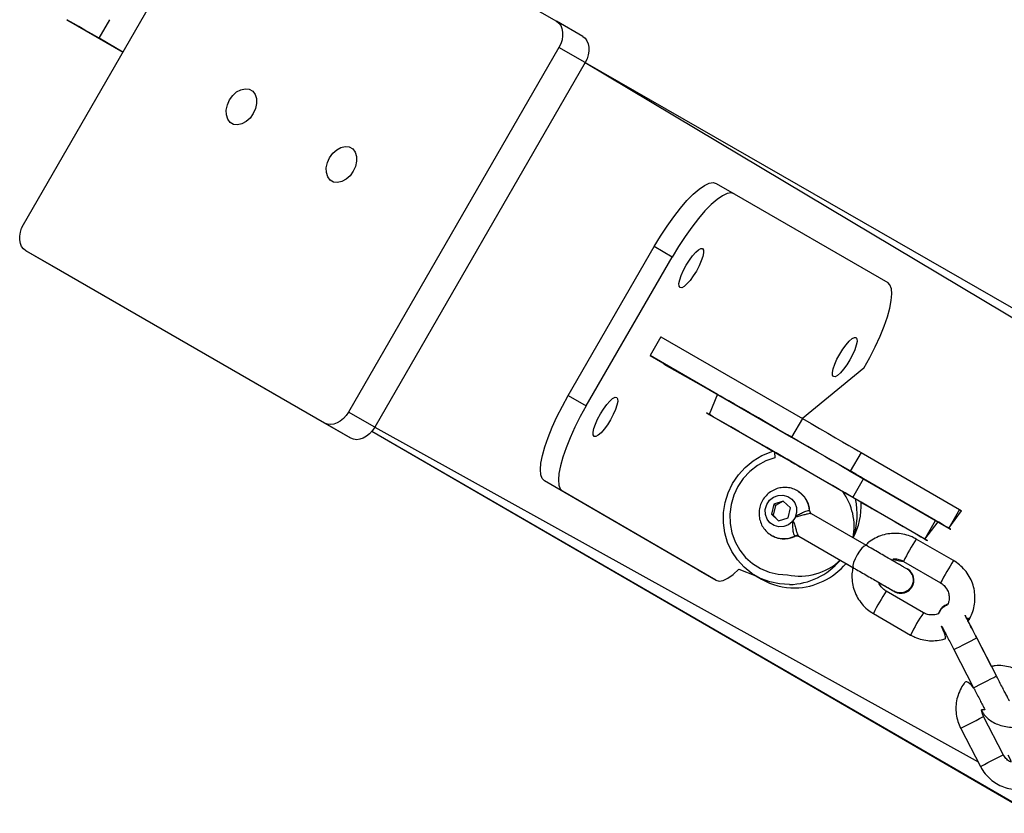
# Model space of a CAD drawing. Units: millimetres. Extents: x 894 to 2099, y 486 to 1705.
# Drawn here: x 1143 to 1166, y 789 to 808 of the extents above; entities that cross this region are included whole.
import ezdxf

# ---------------------------------------------------------------- set-up
doc = ezdxf.new("R2010")
doc.units = ezdxf.units.MM
doc.header["$LTSCALE"] = 75

msp = doc.modelspace()

# ---------------------------------------------------------------- linework, layer by layer
at = {"color": 7, "linetype": 'Continuous', "lineweight": 25}
for p, q in [((1148.688, 811.784), (1155.643, 807.772)), ((1143.231, 803.041), (1148.131, 811.528)), ((1144.284, 807.784), (1145.548, 807.053)), ((1144.992, 807.377), (1145.242, 807.81)), ((1156.255, 807.419), (1155.643, 807.772)), ((1145.548, 807.053), (1144.992, 807.377)), ((1155.7, 807.162), (1150.799, 798.675)), ((1156.311, 806.809), (1155.7, 807.162)), ((1156.311, 806.809), (1151.411, 798.322)), ((1156.311, 806.809), (1176.658, 795.133)), ((1159.364, 803.999), (1159.782, 803.758)), ((1159.782, 803.758), (1163.356, 801.687)), ((1155.917, 799.062), (1157.917, 802.526)), ((1158.336, 802.284), (1157.917, 802.526)), ((1150.243, 798.419), (1143.288, 802.431)), ((1143.9, 802.077), (1143.288, 802.431)), ((1156.336, 798.82), (1158.336, 802.284)), ((1150.855, 798.066), (1143.9, 802.077)), ((1158.074, 800.425), (1157.824, 799.992)), ((1158.074, 800.425), (1161.368, 798.523)), ((1158.159, 799.798), (1157.824, 799.992)), ((1157.824, 799.992), (1161.118, 798.09)), ((1158.149, 799.781), (1158.159, 799.798)), ((1159.389, 799.085), (1158.149, 799.781)), ((1159.389, 799.085), (1158.158, 799.797)), ((1162.803, 799.696), (1161.368, 798.523)), ((1155.917, 799.062), (1156.336, 798.82)), ((1159.39, 799.087), (1159.198, 798.62)), ((1151.411, 798.322), (1150.799, 798.675)), ((1159.198, 798.62), (1160.678, 797.762)), ((1150.855, 798.066), (1150.243, 798.419)), ((1161.368, 798.523), (1161.118, 798.09)), ((1151.345, 798.226), (1166.695, 789.332)), ((1160.658, 797.776), (1160.678, 797.762)), ((1162.476, 796.726), (1160.719, 797.74)), ((1162.735, 797.733), (1162.485, 797.3)), ((1162.735, 797.733), (1165.03, 796.404)), ((1162.485, 797.3), (1164.78, 795.971)), ((1155.782, 796.829), (1155.364, 797.071)), ((1158.938, 795), (1155.364, 797.071)), ((1162.545, 796.688), (1162.795, 797.121)), ((1164.47, 796.15), (1162.795, 797.121)), ((1159.356, 794.759), (1155.782, 796.829)), ((1160.701, 796.527), (1160.647, 796.298)), ((1160.746, 796.501), (1160.692, 796.272)), ((1160.923, 796.6), (1160.701, 796.527)), ((1160.746, 796.501), (1160.701, 796.527)), ((1160.923, 796.6), (1160.746, 796.501)), ((1161.089, 796.443), (1160.923, 796.6)), ((1164.22, 795.717), (1162.545, 796.688)), ((1162.761, 796.561), (1162.582, 796.665)), ((1160.647, 796.298), (1160.814, 796.141)), ((1160.692, 796.272), (1160.647, 796.298)), ((1160.692, 796.272), (1160.814, 796.141)), ((1161.035, 796.214), (1161.089, 796.443)), ((1162.859, 795.567), (1161.583, 796.304)), ((1165.03, 796.404), (1164.78, 795.971)), ((1164.78, 795.971), (1165.074, 796.378)), ((1160.814, 796.141), (1161.035, 796.214)), ((1164.22, 795.717), (1164.47, 796.15)), ((1164.22, 795.717), (1164.529, 796.116)), ((1160.625, 795.82), (1160.651, 795.803)), ((1161.283, 795.784), (1162.559, 795.048)), ((1164.888, 795.215), (1164.022, 795.715)), ((1162.385, 795.147), (1162.546, 795.055)), ((1163.722, 795.196), (1164.588, 794.696)), ((1158.938, 795), (1159.356, 794.759)), ((1163.822, 795.015), (1163.811, 795.021)), ((1160.284, 794.86), (1160.418, 794.782)), ((1164.188, 794.003), (1163.322, 794.503)), ((1163.507, 794.496), (1163.518, 794.49)), ((1163.022, 793.983), (1163.888, 793.483)), ((1165.254, 793.849), (1165.268, 793.853)), ((1165.889, 792.529), (1165.429, 793.418)), ((1165.774, 792.751), (1165.43, 793.418)), ((1164.896, 793.142), (1165.356, 792.254)), ((1166.048, 790.698), (1165.589, 791.586)), ((1165.056, 791.31), (1165.515, 790.422))]:
    msp.add_line(p, q, dxfattribs=at)
at = {"color": 8, "linetype": 'Continuous', "lineweight": 25}
for p, q in [((1156.311, 806.809), (1176.1, 794.996)), ((1151.411, 798.322), (1165.461, 790.527)), ((1151.345, 798.226), (1166.705, 789.343)), ((1161.536, 796.381), (1161.54, 796.366)), ((1161.208, 795.791), (1161.193, 795.787)), ((1165.43, 793.418), (1165.429, 793.418))]:
    msp.add_line(p, q, dxfattribs=at)
at = {"color": 7, "linetype": 'Continuous', "lineweight": 25, "flags": 128}
for points in [[(1144.992, 807.377), (1144.816, 807.478), (1144.658, 807.569), (1144.521, 807.648), (1144.409, 807.713), (1144.324, 807.762), (1144.268, 807.794), (1144.242, 807.809), (1144.248, 807.806), (1144.284, 807.784)], [(1155.643, 807.772), (1155.698, 807.729), (1155.741, 807.672), (1155.771, 807.601), (1155.786, 807.52), (1155.787, 807.433), (1155.772, 807.342), (1155.742, 807.25), (1155.7, 807.162)], [(1156.255, 807.419), (1156.31, 807.376), (1156.353, 807.318), (1156.383, 807.247), (1156.398, 807.167), (1156.399, 807.079), (1156.384, 806.988), (1156.354, 806.897), (1156.311, 806.809)], [(1148.031, 805.941), (1148.105, 806.044), (1148.196, 806.126), (1148.296, 806.18), (1148.397, 806.202), (1148.49, 806.19), (1148.569, 806.145), (1148.626, 806.07), (1148.657, 805.972), (1148.66, 805.858), (1148.635, 805.739), (1148.582, 805.622), (1148.508, 805.519), (1148.417, 805.437), (1148.317, 805.383), (1148.216, 805.361), (1148.123, 805.373), (1148.045, 805.418), (1147.987, 805.493), (1147.956, 805.591), (1147.953, 805.705), (1147.979, 805.824), (1148.031, 805.941)], [(1150.36, 804.597), (1150.435, 804.7), (1150.525, 804.783), (1150.625, 804.837), (1150.726, 804.859), (1150.819, 804.846), (1150.898, 804.801), (1150.955, 804.726), (1150.986, 804.628), (1150.99, 804.515), (1150.964, 804.395), (1150.912, 804.279), (1150.837, 804.176), (1150.746, 804.094), (1150.646, 804.039), (1150.546, 804.017), (1150.452, 804.03), (1150.374, 804.075), (1150.317, 804.15), (1150.285, 804.248), (1150.282, 804.361), (1150.308, 804.481), (1150.36, 804.597)], [(1157.917, 802.526), (1158.064, 802.77), (1158.217, 803.003), (1158.373, 803.222), (1158.529, 803.421), (1158.681, 803.597), (1158.827, 803.746), (1158.964, 803.864), (1159.088, 803.95), (1159.198, 804.002), (1159.29, 804.018), (1159.364, 803.999)], [(1159.782, 803.758), (1159.709, 803.777), (1159.616, 803.76), (1159.506, 803.709), (1159.382, 803.623), (1159.246, 803.504), (1159.1, 803.356), (1158.947, 803.18), (1158.792, 802.981), (1158.636, 802.762), (1158.483, 802.528), (1158.336, 802.284)], [(1143.288, 802.431), (1143.233, 802.474), (1143.189, 802.532), (1143.16, 802.602), (1143.144, 802.683), (1143.144, 802.77), (1143.159, 802.862), (1143.188, 802.953), (1143.231, 803.041)], [(1159.045, 802.48), (1159.066, 802.447), (1159.068, 802.385), (1159.051, 802.299), (1159.015, 802.194), (1158.964, 802.078), (1158.9, 801.958), (1158.828, 801.842), (1158.753, 801.739), (1158.68, 801.656), (1158.614, 801.598), (1158.559, 801.569), (1158.52, 801.571), (1158.498, 801.604), (1158.496, 801.666), (1158.514, 801.752), (1158.55, 801.857), (1158.601, 801.974), (1158.665, 802.094), (1158.737, 802.209), (1158.812, 802.312), (1158.885, 802.395), (1158.951, 802.453), (1159.006, 802.482), (1159.045, 802.48)], [(1162.803, 799.696), (1162.94, 799.945), (1163.066, 800.195), (1163.178, 800.439), (1163.272, 800.674), (1163.348, 800.894), (1163.404, 801.095), (1163.439, 801.272), (1163.451, 801.423), (1163.441, 801.544), (1163.409, 801.633), (1163.356, 801.687)], [(1162.618, 800.41), (1162.64, 800.377), (1162.642, 800.315), (1162.624, 800.229), (1162.589, 800.124), (1162.537, 800.007), (1162.473, 799.887), (1162.401, 799.772), (1162.326, 799.669), (1162.253, 799.586), (1162.187, 799.527), (1162.133, 799.498), (1162.093, 799.5), (1162.072, 799.534), (1162.07, 799.595), (1162.087, 799.682), (1162.123, 799.787), (1162.175, 799.903), (1162.239, 800.023), (1162.311, 800.138), (1162.386, 800.241), (1162.459, 800.325), (1162.525, 800.383), (1162.579, 800.412), (1162.618, 800.41)], [(1155.364, 797.071), (1155.311, 797.125), (1155.279, 797.214), (1155.269, 797.335), (1155.281, 797.486), (1155.316, 797.664), (1155.372, 797.864), (1155.448, 798.084), (1155.542, 798.319), (1155.654, 798.563), (1155.78, 798.813), (1155.917, 799.062)], [(1157.045, 799.016), (1157.066, 798.983), (1157.068, 798.921), (1157.051, 798.835), (1157.015, 798.73), (1156.964, 798.614), (1156.9, 798.494), (1156.828, 798.378), (1156.753, 798.275), (1156.68, 798.192), (1156.614, 798.134), (1156.559, 798.105), (1156.52, 798.107), (1156.499, 798.14), (1156.496, 798.202), (1156.514, 798.288), (1156.55, 798.393), (1156.601, 798.509), (1156.665, 798.629), (1156.737, 798.745), (1156.812, 798.848), (1156.885, 798.931), (1156.951, 798.989), (1157.006, 799.018), (1157.045, 799.016)], [(1162.795, 797.121), (1162.719, 797.165), (1162.613, 797.227), (1162.479, 797.304), (1162.32, 797.396), (1162.138, 797.501), (1161.938, 797.617), (1161.722, 797.741), (1161.495, 797.872), (1161.261, 798.007), (1161.025, 798.144), (1160.79, 798.279), (1160.562, 798.411), (1160.344, 798.537), (1160.14, 798.654), (1159.955, 798.761), (1159.792, 798.855), (1159.653, 798.935), (1159.542, 798.999), (1159.46, 799.047), (1159.409, 799.076), (1159.39, 799.087), (1159.39, 799.087)], [(1156.336, 798.82), (1156.198, 798.571), (1156.072, 798.322), (1155.961, 798.077), (1155.866, 797.843), (1155.79, 797.623), (1155.734, 797.422), (1155.7, 797.244), (1155.687, 797.094), (1155.697, 796.973), (1155.729, 796.884), (1155.782, 796.829)], [(1150.799, 798.675), (1150.745, 798.594), (1150.681, 798.523), (1150.609, 798.465), (1150.533, 798.421), (1150.455, 798.394), (1150.379, 798.384), (1150.308, 798.393), (1150.243, 798.419)], [(1162.545, 796.688), (1162.469, 796.732), (1162.363, 796.794), (1162.229, 796.871), (1162.07, 796.963), (1161.888, 797.068), (1161.688, 797.184), (1161.472, 797.308), (1161.245, 797.439), (1161.011, 797.574), (1160.775, 797.711), (1160.54, 797.846), (1160.312, 797.978), (1160.094, 798.104), (1159.891, 798.221), (1159.705, 798.328), (1159.542, 798.422), (1159.403, 798.502), (1159.292, 798.566), (1159.21, 798.614), (1159.159, 798.643), (1159.14, 798.654), (1159.153, 798.646), (1159.198, 798.62)], [(1151.411, 798.322), (1151.357, 798.241), (1151.292, 798.17), (1151.221, 798.111), (1151.145, 798.067), (1151.067, 798.04), (1150.991, 798.031), (1150.919, 798.039), (1150.855, 798.066)], [(1161.368, 798.523), (1161.57, 798.407), (1161.769, 798.292), (1161.961, 798.181), (1162.142, 798.077), (1162.307, 797.981), (1162.452, 797.898), (1162.573, 797.827), (1162.669, 797.772), (1162.735, 797.733)], [(1161.118, 798.09), (1161.32, 797.974), (1161.519, 797.859), (1161.711, 797.748), (1161.892, 797.644), (1162.057, 797.548), (1162.202, 797.465), (1162.323, 797.394), (1162.419, 797.339), (1162.485, 797.3)], [(1161.311, 797.4), (1161.266, 797.427), (1161.194, 797.468), (1161.1, 797.523), (1160.99, 797.586), (1160.872, 797.654), (1160.755, 797.722), (1160.645, 797.785), (1160.551, 797.839), (1160.478, 797.881), (1160.433, 797.907), (1160.417, 797.916), (1160.433, 797.907), (1160.478, 797.881), (1160.55, 797.839), (1160.644, 797.785), (1160.754, 797.722), (1160.871, 797.654), (1160.989, 797.586), (1161.099, 797.523), (1161.193, 797.468), (1161.265, 797.427), (1161.311, 797.4), (1161.326, 797.391), (1161.311, 797.4)], [(1161.068, 794.658), (1160.836, 794.671), (1160.609, 794.72), (1160.393, 794.802), (1160.193, 794.917), (1160.012, 795.061), (1159.856, 795.232), (1159.727, 795.426), (1159.628, 795.637), (1159.562, 795.862), (1159.53, 796.096), (1159.532, 796.333), (1159.57, 796.568), (1159.641, 796.796), (1159.745, 797.012), (1159.878, 797.21), (1160.038, 797.387), (1160.222, 797.538), (1160.426, 797.66), (1160.644, 797.751), (1160.682, 797.763)], [(1160.719, 797.74), (1160.73, 797.611), (1160.521, 797.537), (1160.325, 797.429), (1160.148, 797.292), (1159.994, 797.128), (1159.868, 796.942), (1159.771, 796.738), (1159.708, 796.522), (1159.679, 796.3), (1159.685, 796.077), (1159.726, 795.859), (1159.802, 795.652), (1159.91, 795.46), (1160.047, 795.29), (1160.209, 795.145), (1160.393, 795.029), (1160.595, 794.945), (1160.807, 794.896), (1161.026, 794.882)], [(1160.719, 797.74), (1160.703, 797.75), (1160.689, 797.758), (1160.676, 797.765), (1160.666, 797.771), (1160.659, 797.775), (1160.656, 797.777), (1160.655, 797.777), (1160.658, 797.776)], [(1161.121, 796.648), (1161.191, 796.557), (1161.229, 796.448), (1161.231, 796.332), (1161.199, 796.219), (1161.133, 796.121), (1161.042, 796.048), (1160.934, 796.006), (1160.819, 795.999), (1160.71, 796.03), (1160.615, 796.093), (1160.546, 796.183), (1160.508, 796.292), (1160.505, 796.409), (1160.538, 796.521), (1160.603, 796.619), (1160.694, 796.693), (1160.802, 796.735), (1160.917, 796.741), (1161.027, 796.711), (1161.121, 796.648)], [(1162.986, 796.43), (1162.941, 796.456), (1162.869, 796.498), (1162.775, 796.552), (1162.739, 796.573)], [(1162.739, 796.573), (1162.742, 796.572), (1162.752, 796.566), (1162.759, 796.562), (1162.763, 796.56), (1162.764, 796.56), (1162.761, 796.561)], [(1162.739, 796.572), (1162.878, 796.491), (1163.107, 796.359), (1163.325, 796.233), (1163.528, 796.116), (1163.713, 796.009), (1163.877, 795.915), (1164.016, 795.835), (1164.127, 795.771), (1164.209, 795.723), (1164.26, 795.694), (1164.279, 795.683), (1164.266, 795.691), (1164.22, 795.717)], [(1162.739, 796.572), (1162.774, 796.552), (1162.868, 796.498), (1162.94, 796.456), (1162.986, 796.43), (1163.002, 796.421), (1162.986, 796.43)], [(1165.03, 796.404), (1165.067, 796.383), (1165.074, 796.378)], [(1164.529, 796.116), (1164.516, 796.124), (1164.47, 796.15)], [(1164.78, 795.971), (1164.817, 795.95), (1164.823, 795.946), (1164.797, 795.961), (1164.741, 795.993), (1164.656, 796.042), (1164.543, 796.107), (1164.529, 796.116)], [(1160.625, 795.82), (1160.627, 795.817), (1160.651, 795.803)], [(1159.356, 794.759), (1159.43, 794.74), (1159.522, 794.756), (1159.632, 794.808), (1159.756, 794.894), (1159.893, 795.013), (1160.284, 794.86)], [(1164.76, 794.202), (1164.748, 794.198), (1164.714, 794.185)], [(1165.194, 793.873), (1165.229, 793.875), (1165.263, 793.856), (1165.268, 793.853)], [(1165.197, 793.871), (1165.219, 793.858), (1165.253, 793.839), (1165.255, 793.837), (1165.225, 793.855), (1165.198, 793.87)]]:
    msp.add_lwpolyline(points, dxfattribs=at)
at = {"color": 8, "linetype": 'Continuous', "lineweight": 25, "flags": 128}
for points in [[(1162.859, 795.567), (1162.845, 795.57), (1162.806, 795.552), (1162.754, 795.504), (1162.698, 795.433), (1162.642, 795.346), (1162.595, 795.255), (1162.561, 795.17), (1162.546, 795.102), (1162.55, 795.058), (1162.559, 795.048)], [(1164.896, 793.142), (1164.912, 793.15), (1164.958, 793.174), (1165.029, 793.211), (1165.116, 793.256), (1165.209, 793.304), (1165.296, 793.349), (1165.367, 793.385), (1165.413, 793.409), (1165.429, 793.418)], [(1165.356, 792.254), (1165.356, 792.254), (1165.372, 792.262), (1165.418, 792.286), (1165.489, 792.323), (1165.576, 792.368), (1165.668, 792.415), (1165.755, 792.46), (1165.826, 792.497), (1165.872, 792.521), (1165.889, 792.529), (1165.889, 792.529)], [(1165.056, 791.31), (1165.06, 791.312), (1165.091, 791.329), (1165.151, 791.359), (1165.231, 791.401), (1165.322, 791.448)], [(1165.322, 791.448), (1165.413, 791.495), (1165.494, 791.537), (1165.553, 791.567), (1165.585, 791.584), (1165.589, 791.586)], [(1165.515, 790.422), (1165.519, 790.424), (1165.551, 790.44), (1165.61, 790.471), (1165.691, 790.513), (1165.782, 790.56)], [(1165.782, 790.56), (1165.873, 790.607), (1165.953, 790.648), (1166.012, 790.679), (1166.044, 790.696), (1166.048, 790.698)]]:
    msp.add_lwpolyline(points, dxfattribs=at)
at = {"color": 8, "linetype": 'Continuous', "lineweight": 25}
for centre, radius, start, end in [((1160.962, 796.341), 0.575, 3.9866, 56.1365), ((1160.937, 796.301), 0.574, 240.1398, 296.4985), ((1167.94, 793.107), 4.707, 146.3473, 153.6558), ((1168.827, 792.595), 4.731, 146.3617, 153.6335), ((1167.261, 791.882), 4.731, 146.3617, 153.6335), ((1168.125, 791.383), 4.729, 146.3612, 153.6362)]:
    msp.add_arc(centre, radius, start, end, dxfattribs=at)
at = {"color": 7, "linetype": 'Continuous', "lineweight": 25}
for centre, radius, start, end in [((1161.169, 796), 1.406, 349.5324, 35.8118), ((1115.191, 714.738), 94.646, 59.95231, 60.02641), ((1161.028, 796.29), 1.618, 340.3221, 12.9443), ((1161.125, 796.504), 1.615, 331.9834, 2.4209), ((1161.631, 796.387), 0.0959, 183.5864, 239.6564), ((1161.235, 795.701), 0.0958, 60.3278, 116.4596), ((1161.302, 796.255), 1.4, 258.626, 312.6854), ((1161.028, 796.257), 1.6, 271.4249, 319.839), ((1161.163, 796.179), 1.6, 271.4217, 319.823), ((1163.654, 794.761), 0.303, 241.0857, 64.3984), ((1163.663, 794.756), 0.303, 241.5053, 58.32), ((1161.172, 796.085), 1.506, 239.9654, 271.1668), ((1164.841, 793.903), 0.31, 104.9971, 164.6267)]:
    msp.add_arc(centre, radius, start, end, dxfattribs=at)
for points, knots in [([(1161.283, 796.818), (1161.268, 796.828), (1161.218, 796.866), (1161.115, 796.903), (1160.981, 796.924), (1160.844, 796.913), (1160.714, 796.871), (1160.596, 796.8), (1160.496, 796.704), (1160.42, 796.588), (1160.372, 796.457), (1160.354, 796.319), (1160.369, 796.18), (1160.415, 796.049), (1160.49, 795.933), (1160.564, 795.859), (1160.614, 795.827), (1160.625, 795.82)], [0, 0, 0, 0, 0.028312, 0.100973, 0.173419, 0.245841, 0.318341, 0.391093, 0.464152, 0.537508, 0.611143, 0.684912, 0.758716, 0.832382, 0.90582, 0.978932, 1, 1, 1, 1]), ([(1161.54, 796.366), (1161.539, 796.39), (1161.537, 796.461), (1161.498, 796.573), (1161.429, 796.691), (1161.352, 796.777), (1161.294, 796.811), (1161.275, 796.823)], [0, 0, 0, 0, 0.132363, 0.382155, 0.631158, 0.879183, 1, 1, 1, 1]), ([(1161.583, 796.304), (1161.579, 796.307), (1161.569, 796.312), (1161.548, 796.336), (1161.546, 796.357), (1161.545, 796.367)], [0, 0, 0, 0, 0.102611, 0.588135, 1, 1, 1, 1]), ([(1160.651, 795.803), (1160.69, 795.784), (1160.768, 795.744), (1160.901, 795.721), (1161.036, 795.727), (1161.141, 795.752), (1161.194, 795.783), (1161.208, 795.791)], [0, 0, 0, 0, 0.2205833, 0.4534165, 0.6860345, 0.918889, 1, 1, 1, 1]), ([(1161.208, 795.791), (1161.214, 795.788), (1161.227, 795.796), (1161.261, 795.796), (1161.277, 795.786), (1161.282, 795.783)], [0, 0, 0, 0, 0.194927, 0.725789, 1, 1, 1, 1]), ([(1164.022, 795.715), (1163.99, 795.733), (1163.905, 795.778), (1163.756, 795.827), (1163.579, 795.853), (1163.401, 795.847), (1163.226, 795.81), (1163.061, 795.741), (1162.931, 795.663), (1162.865, 795.599), (1162.852, 795.571)], [0, 0, 0, 0, 0.087147, 0.226534, 0.366004, 0.505489, 0.644981, 0.784443, 0.923936, 1, 1, 1, 1]), ([(1163.811, 795.021), (1163.804, 795.022), (1163.782, 795.035), (1163.725, 795.067), (1163.636, 795.119), (1163.527, 795.182), (1163.401, 795.255), (1163.263, 795.334), (1163.118, 795.418), (1162.979, 795.498), (1162.892, 795.548), (1162.852, 795.571)], [0, 0, 0, 0, 0.06262, 0.18253, 0.302245, 0.421872, 0.541488, 0.661093, 0.780656, 0.900244, 1, 1, 1, 1]), ([(1163.722, 795.196), (1163.451, 795.24), (1163.505, 795.255), (1163.598, 795.246), (1163.676, 795.221), (1163.715, 795.2), (1163.722, 795.196)], [0, 0, 0, 0, 0.181396, 0.556858, 0.913254, 1, 1, 1, 1]), ([(1165.254, 793.849), (1165.272, 793.883), (1165.317, 793.968), (1165.366, 794.116), (1165.392, 794.293), (1165.386, 794.472), (1165.348, 794.646), (1165.281, 794.812), (1165.185, 794.962), (1165.066, 795.091), (1164.962, 795.171), (1164.901, 795.208), (1164.888, 795.215)], [0, 0, 0, 0, 0.070793, 0.184043, 0.297375, 0.410703, 0.52405, 0.637375, 0.750716, 0.864043, 0.971467, 1, 1, 1, 1]), ([(1162.546, 795.055), (1162.537, 795.005), (1162.517, 794.897), (1162.525, 794.727), (1162.562, 794.552), (1162.63, 794.387), (1162.725, 794.236), (1162.845, 794.107), (1162.948, 794.027), (1163.009, 793.991), (1163.022, 793.983)], [0, 0, 0, 0, 0.1204793, 0.2623401, 0.4042236, 0.5460807, 0.6879564, 0.8298156, 0.9643159, 1, 1, 1, 1]), ([(1162.546, 795.055), (1162.577, 795.037), (1162.649, 794.996), (1162.772, 794.925), (1162.918, 794.84), (1163.059, 794.759), (1163.189, 794.684), (1163.304, 794.618), (1163.399, 794.563), (1163.47, 794.522), (1163.498, 794.505), (1163.511, 794.498)], [0, 0, 0, 0, 0.0626218, 0.1820865, 0.3017034, 0.4213101, 0.5408989, 0.6604781, 0.7800657, 0.8996099, 1, 1, 1, 1]), ([(1163.811, 795.021), (1163.808, 795.019), (1163.839, 795.008), (1163.887, 794.957), (1163.938, 794.873), (1163.955, 794.772), (1163.94, 794.672), (1163.893, 794.581), (1163.819, 794.51), (1163.727, 794.467), (1163.628, 794.459), (1163.551, 794.473), (1163.516, 794.498), (1163.508, 794.504)], [0, 0, 0, 0, 0.002233, 0.109538, 0.21682, 0.32404, 0.431223, 0.5384, 0.645586, 0.752776, 0.859936, 0.967143, 1, 1, 1, 1]), ([(1163.149, 794.706), (1163.155, 794.703), (1163.204, 794.675), (1163.285, 794.628), (1163.385, 794.57), (1163.46, 794.527), (1163.489, 794.51), (1163.502, 794.503)], [0, 0, 0, 0, 0.031108, 0.283782, 0.536412, 0.789148, 1, 1, 1, 1]), ([(1163.322, 794.503), (1163.31, 794.511), (1163.265, 794.538), (1163.203, 794.603), (1163.158, 794.668), (1163.149, 794.705), (1163.149, 794.706)], [0, 0, 0, 0, 0.163314, 0.575704, 0.989109, 1, 1, 1, 1]), ([(1164.588, 794.696), (1164.601, 794.688), (1164.645, 794.66), (1164.709, 794.596), (1164.766, 794.497), (1164.791, 794.386), (1164.788, 794.282), (1164.764, 794.221), (1164.76, 794.202)], [0, 0, 0, 0, 0.0770624, 0.271422, 0.4663188, 0.6612228, 0.8560744, 1, 1, 1, 1]), ([(1164.545, 793.983), (1164.541, 793.981), (1164.505, 793.96), (1164.424, 793.947), (1164.313, 793.951), (1164.234, 793.977), (1164.196, 793.999), (1164.188, 794.003)], [0, 0, 0, 0, 0.036329, 0.339429, 0.642458, 0.930101, 1, 1, 1, 1]), ([(1164.545, 793.983), (1164.569, 794.023), (1164.595, 794.085), (1164.667, 794.153), (1164.725, 794.175), (1164.751, 794.185)], [0, 0, 0, 0, 0.352817, 0.70553, 1, 1, 1, 1]), ([(1165.429, 793.418), (1165.417, 793.441), (1165.383, 793.508), (1165.326, 793.617), (1165.263, 793.738), (1165.209, 793.844), (1165.166, 793.927), (1165.147, 793.963), (1165.194, 793.873)], [0, 0, 0, 0, 0.098208, 0.285858, 0.473751, 0.661622, 0.849475, 1, 1, 1, 1]), ([(1165.254, 793.849), (1165.246, 793.842), (1165.248, 793.841), (1165.229, 793.852), (1165.202, 793.868), (1165.194, 793.873)], [0, 0, 0, 0, 0.248894, 0.770886, 1, 1, 1, 1]), ([(1165.228, 793.807), (1165.229, 793.808), (1165.239, 793.821), (1165.247, 793.836), (1165.254, 793.849)], [0, 0, 0, 0, 0.082821, 1, 1, 1, 1]), ([(1165.43, 793.418), (1165.418, 793.441), (1165.383, 793.508), (1165.327, 793.617), (1165.27, 793.726), (1165.24, 793.784), (1165.228, 793.807)], [0, 0, 0, 0, 0.163287, 0.475324, 0.787764, 1, 1, 1, 1]), ([(1163.888, 793.483), (1163.921, 793.466), (1164.006, 793.42), (1164.154, 793.372), (1164.331, 793.345), (1164.509, 793.353), (1164.652, 793.378), (1164.729, 793.412), (1164.612, 793.691)], [0, 0, 0, 0, 0.123873, 0.321991, 0.520236, 0.718502, 0.916773, 1, 1, 1, 1]), ([(1164.612, 793.691), (1164.614, 793.688), (1164.624, 793.668), (1164.656, 793.607), (1164.706, 793.51), (1164.766, 793.394), (1164.83, 793.269), (1164.875, 793.184), (1164.896, 793.142)], [0, 0, 0, 0, 0.030317, 0.22664, 0.422704, 0.61867, 0.814606, 1, 1, 1, 1]), ([(1166.832, 792.229), (1166.814, 792.261), (1166.767, 792.345), (1166.668, 792.467), (1166.534, 792.584), (1166.38, 792.675), (1166.213, 792.739), (1166.037, 792.77), (1165.889, 792.774), (1165.802, 792.757), (1165.774, 792.751)], [0, 0, 0, 0, 0.087944, 0.228546, 0.369259, 0.509984, 0.650715, 0.791436, 0.932148, 1, 1, 1, 1]), ([(1165.356, 792.254), (1165.203, 792.438), (1165.126, 792.355), (1165.038, 792.205), (1164.975, 792.038), (1164.943, 791.862), (1164.942, 791.683), (1164.973, 791.511), (1165.017, 791.387), (1165.049, 791.324), (1165.056, 791.31)], [0, 0, 0, 0, 0.12847, 0.269039, 0.409613, 0.550167, 0.690745, 0.831313, 0.96458, 1, 1, 1, 1]), ([(1166.19, 791.947), (1166.187, 791.953), (1166.177, 791.973), (1166.146, 792.033), (1166.099, 792.123), (1166.042, 792.233), (1165.978, 792.356), (1165.926, 792.457), (1165.896, 792.515), (1165.889, 792.529)], [0, 0, 0, 0, 0.081097, 0.253019, 0.425871, 0.598849, 0.771854, 0.944934, 1, 1, 1, 1]), ([(1165.356, 792.254), (1165.368, 792.231), (1165.402, 792.164), (1165.459, 792.054), (1165.521, 791.933), (1165.576, 791.828), (1165.611, 791.761), (1165.623, 791.736), (1165.536, 791.737)], [0, 0, 0, 0, 0.1115813, 0.3247207, 0.5381381, 0.7516027, 0.9650845, 1, 1, 1, 1]), ([(1165.536, 791.737), (1165.551, 791.708), (1165.585, 791.64), (1165.67, 791.55), (1165.781, 791.465), (1165.915, 791.399), (1166.066, 791.353), (1166.233, 791.33), (1166.405, 791.329), (1166.537, 791.346), (1166.608, 791.361), (1166.624, 791.364)], [0, 0, 0, 0, 0.0825239, 0.1984427, 0.3173614, 0.4412194, 0.5701629, 0.7025309, 0.8359737, 0.9629246, 1, 1, 1, 1]), ([(1165.589, 791.586), (1165.582, 791.599), (1165.563, 791.638), (1165.556, 791.681), (1165.536, 791.737)], [0, 0, 0, 0, 0.343681, 1, 1, 1, 1]), ([(1166.155, 790.696), (1166.244, 790.517), (1166.195, 790.533), (1166.126, 790.588), (1166.073, 790.651), (1166.052, 790.69), (1166.048, 790.698)], [0, 0, 0, 0, 0.1392891, 0.534338, 0.9091491, 1, 1, 1, 1]), ([(1165.515, 790.422), (1165.533, 790.39), (1165.581, 790.306), (1165.68, 790.184), (1165.814, 790.067), (1165.968, 789.976), (1166.135, 789.912), (1166.31, 789.881), (1166.459, 789.877), (1166.546, 789.894), (1166.574, 789.9)], [0, 0, 0, 0, 0.087903, 0.228441, 0.369089, 0.509758, 0.650417, 0.791073, 0.93172, 1, 1, 1, 1])]:
    msp.add_open_spline(points, degree=3, knots=knots, dxfattribs=at)
at = {"color": 8, "linetype": 'Continuous', "lineweight": 25}
for points, knots in [([(1161.2, 796.228), (1161.233, 796.263), (1161.289, 796.291), (1161.372, 796.334), (1161.448, 796.368), (1161.507, 796.387), (1161.526, 796.383), (1161.536, 796.381)], [0, 0, 0, 0, 0.16882, 0.401552, 0.608148, 0.804723, 1, 1, 1, 1]), ([(1161.583, 796.304), (1161.573, 796.306), (1161.553, 796.312), (1161.487, 796.3), (1161.401, 796.277), (1161.302, 796.249), (1161.232, 796.234), (1161.2, 796.228)], [0, 0, 0, 0, 0.184818, 0.37272, 0.573098, 0.800921, 1, 1, 1, 1]), ([(1161.142, 796.138), (1161.167, 796.127), (1161.19, 796.058), (1161.215, 795.955), (1161.239, 795.869), (1161.261, 795.807), (1161.276, 795.792), (1161.283, 795.784)], [0, 0, 0, 0, 0.208335, 0.433553, 0.631564, 0.817321, 1, 1, 1, 1]), ([(1161.193, 795.787), (1161.186, 795.794), (1161.173, 795.808), (1161.16, 795.869), (1161.151, 795.952), (1161.147, 796.046), (1161.143, 796.11), (1161.142, 796.138)], [0, 0, 0, 0, 0.193886, 0.389028, 0.594115, 0.825208, 1, 1, 1, 1])]:
    msp.add_open_spline(points, degree=3, knots=knots, dxfattribs=at)

doc.saveas('drawing.dxf')
